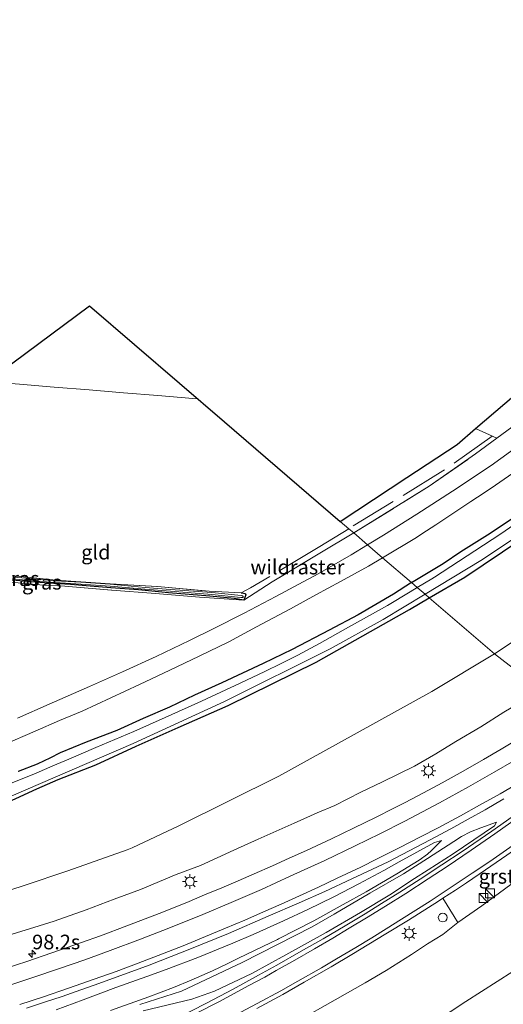
# Model space of a CAD drawing. Units: metres. Extents: x 142158 to 150003, y 468748 to 475002.
# Drawn here: x 144956 to 145039, y 471865 to 472034 of the extents above; entities that cross this region are included whole.
import ezdxf
from ezdxf.enums import TextEntityAlignment as Align

# ---------------------------------------------------------------- set-up
doc = ezdxf.new("R2010")
doc.units = ezdxf.units.M
doc.linetypes.add('IE-TERREINAFSCHEIDING', pattern=[10, 8, -2])
doc.layers.get('0').update_dxf_attribs({"lineweight": 25})
for name, color, linetype, lineweight in [('B-ME-AM-KILOMETR-S-B1', 7, 'Continuous', 18), ('B-ME-GR-BOMENSTRUIKEN-GV-B6', 93, 'Continuous', 18), ('B-ME-GR-BOOM-GV-B6', 93, 'Continuous', 18), ('B-ME-GW-KRUINLIJN-L-B1', 93, 'Continuous', 18), ('B-ME-GW-TEENLIJN-L-B1', 93, 'Continuous', 18), ('B-ME-IE-GRASLAND-GV-B6', 93, 'Continuous', 18), ('B-ME-IE-GRONDWERKLIJN-GROND_INGERICHT-GV-B6', 253, 'Continuous', 18), ('B-ME-IE-HULPGEOMETRIE-L-B1', 53, 'Continuous', 18), ('B-ME-IE-INRICHTINGSELEMENT-S-B1', 253, 'Continuous', 18), ('B-ME-IE-MEUBILAIR_WEGMEUBILAIR-LICHTMAST-S-B1', 8, 'Continuous', 18), ('B-ME-IE-TERREINAFSCHEIDING-RASTERHEKWERK-L-B1', 8, 'IE-TERREINAFSCHEIDING', 18), ('B-ME-OG-WATER-GV-B6', 153, 'Continuous', 18), ('B-ME-VH-VERH_SOORT-BITUMEN-GV-B6', 8, 'IE-TERREINAFSCHEIDING-NATUURLIJK-HOUTWAL', 18), ('B-ME-VH-VERH_SOORT-GV-B6', 8, 'Continuous', 18), ('B-ME-VW-MARKERING-STREEP-015-L-B1', 7, 'Continuous', 18), ('B-ME-VW-MEUBILAIR_WEGMEUBILAIR-SLAGBOOM-S-B1', 8, 'Continuous', 18)]:
    doc.layers.add(name, color=color, linetype=linetype, lineweight=lineweight)
doc.layers.add('B-ME-GW-INSTEEKWATERGANG-L-B1', color=10, linetype='Continuous')
doc.layers.add('B-ME-KG-KADASTRAAL-OPNAMEDTMGRENS-L-B1', color=10, linetype='Continuous')
doc.styles.add('NLCS-ISO', font='NLCS-ISO.TTF')
doc.linetypes.add('IE-TERREINAFSCHEIDING-NATUURLIJK-HOUTWAL', pattern='A,7,-1.5,[67,NLCS.SHX,S=0.75,R=45,X=0,Y=0],-1.5,7,-1.5,[70,NLCS.SHX,S=0.75,R=0,X=0,Y=0],-1.5', length=20)

# ---------------------------------------------------------------- blocks, each defined once
blk = doc.blocks.new('hecto')
for p, q in [((0, 0.625), (-0.625, 0)), ((0, -0.625), (0, 0.625)), ((-0.625, 0), (0.625, 0)), ((0.625, 0), (0, -0.625))]:
    blk.add_line(p, q)
blk = doc.blocks.new('kast')
blk.add_line((-0.75, -0.75), (0.75, 0.75))
blk.add_lwpolyline([(-0.75, 0.75), (0.75, 0.75), (0.75, -0.75), (-0.75, -0.75)], close=True)
blk = doc.blocks.new('lantaarnpaal')
for p, q in [((-0.75, 0), (-1.25, 0)), ((-0.88, 0.88), (-0.53, 0.53)), ((0, 0.75), (0, 1.25)), ((0.53, 0.53), (0.88, 0.88)), ((0.75, 0), (1.25, 0)), ((-0.53, -0.53), (-0.88, -0.88)), ((0, -0.75), (0, -1.25)), ((0.53, -0.53), (0.88, -0.88))]:
    blk.add_line(p, q)
blk.add_circle((0, 0), 0.75)
blk = doc.blocks.new('dtb')
blk.add_circle((0, 0), 0.75)

msp = doc.modelspace()

# ---------------------------------------------------------------- linework, layer by layer
at = {"layer": 'B-ME-GR-BOMENSTRUIKEN-GV-B6'}
for points in [[(145026.0142, 471934.9358, 1.8564), (145032.0726, 471938.4528, 1.881), (145041.6695, 471944.9365, 1.9906)], [(144947.3185, 471896.9147, 1.8924), (144958.8571, 471902.2234, 1.8048), (144962.529, 471903.8279, 1.7842), (144968.9991, 471906.3704, 1.7842), (144975.8795, 471909.5491, 1.8076), (144983.0557, 471912.7567, 1.8626), (144991.6253, 471916.535, 1.8476), (144999.1087, 471920.2274, 1.9126), (145006.6551, 471923.9208, 1.9026), (145022.6192, 471932.9651, 1.8426), (145026.0142, 471934.9358, 1.8564), (145037.1418, 471925.3454, 3.0248), (145026.4351, 471918.9011, 2.8132), (145010.4716, 471910.081, 2.7232), (145000.2622, 471904.3988, 2.7382), (144983.1743, 471895.93, 2.7932), (144975.1678, 471892.1418, 2.7932), (144974.3359, 471891.8232, 2.8266), (144964.2054, 471888.2145, 2.7366), (144956.7144, 471885.6742, 2.6716), (144948.0265, 471882.8748, 2.6516)], [(145049.8595, 471933.7792, 3.2032), (145037.1418, 471925.3454, 3.0248), (145026.0142, 471934.9358, 1.8564)], [(145044.9278, 471919.3825, 5.7451), (145037.1418, 471925.3454, 3.0248), (145049.8595, 471933.7792, 3.2032)], [(144948.0265, 471882.8748, 2.6516), (144956.7144, 471885.6742, 2.6716), (144964.2054, 471888.2145, 2.7366), (144974.3359, 471891.8232, 2.8266), (144975.1678, 471892.1418, 2.7932), (144983.1743, 471895.93, 2.7932), (145000.2622, 471904.3988, 2.7382), (145010.4716, 471910.081, 2.7232), (145026.4351, 471918.9011, 2.8132), (145037.1418, 471925.3454, 3.0248), (145044.9278, 471919.3825, 5.7451)], [(145038.7839, 471915.3726, 5.6389), (145034.8085, 471912.8491, 5.6561), (145030.5368, 471910.3352, 5.6161), (145027.1339, 471908.2237, 5.6046), (145023.4856, 471906.0935, 5.6046), (145017.9788, 471903.4543, 5.5131), (145014.2813, 471901.6916, 5.4731), (145009.8437, 471899.4133, 5.4044), (145006.8289, 471898.1198, 5.3358), (145002.8699, 471896.3697, 5.3072), (144996.7137, 471893.6168, 5.2344), (144992.5796, 471891.7642, 5.2271), (144986.8909, 471889.1175, 5.2037), (144982.7255, 471887.5959, 5.1179), (144976.6249, 471885.0096, 5.1517), (144972.0921, 471883.368, 5.1111), (144967.2942, 471881.541, 5.0773), (144961.8298, 471879.579, 5.0435), (144957.6181, 471878.2784, 4.9962), (144952.566, 471876.7267, 4.9827)]]:
    msp.add_polyline3d(points, dxfattribs=at)
at = {"layer": 'B-ME-GR-BOOM-GV-B6'}
for points in [[(145013.0761, 471946.051, 2.1044), (145026.0159, 471954.0646, 2.1421), (145033.9342, 471959.5715, 2.1257), (145037.5556, 471962.2641, 2.193), (145040.9816, 471964.8115, 2.2567)], [(145042.1973, 471961.6386, 2.3481), (145036.5754, 471957.585, 2.3481), (145029.9943, 471953.2101, 2.3381), (145023.8557, 471949.2591, 2.3031), (145018.149, 471945.6569, 2.3481), (145015.4579, 471944.0027, 2.3481), (145013.0761, 471946.051, 2.1044)], [(144953.7799, 471937.6783, 2.0597), (144960.0155, 471937.1204, 2.0056), (144963.6614, 471936.9302, 2.0124), (144971.7259, 471936.2384, 2.08), (144979.1946, 471935.6729, 2.0191), (144986.7092, 471935.0653, 2.0602), (144994.307, 471934.5493, 2.2578), (144999.1561, 471937.6828, 2.1216), (145007.2674, 471942.568, 2.0935), (145013.0761, 471946.051, 2.1044), (145015.4579, 471944.0027, 2.3481), (145012.6214, 471942.3165, 2.3481), (145007.0195, 471939.0758, 2.3381), (145003.6979, 471937.3012, 2.3781), (144999.7638, 471935.1513, 2.3731), (144994.3707, 471932.2998, 2.3981), (144989.045, 471929.6343, 2.3923), (144984.9705, 471927.6588, 2.3523), (144979.305, 471924.9118, 2.3581), (144973.5307, 471922.2883, 2.3017), (144967.8786, 471919.7334, 2.3469), (144961.0155, 471916.7172, 2.3383), (144955.5658, 471914.3232, 2.3133)]]:
    msp.add_polyline3d(points, dxfattribs=at)
at = {"layer": 'B-ME-GW-INSTEEKWATERGANG-L-B1'}
for points in [[(145026.0142, 471934.9358, 1.8564), (145032.0726, 471938.4528, 1.881), (145041.6695, 471944.9365, 1.9906), (145056.44, 471955.4133, 2.334), (145061.452, 471959.3405, 2.3168), (145067.7028, 471964.851, 2.1918), (145074.729, 471971.3525, 2.2918), (145080.9798, 471977.3144, 2.2056), (145089.2617, 471986.2164, 2.2106), (145098.2809, 471996.3375, 2.2556), (145098.7705, 471996.9275, 2.2106), (145101.6548, 472000.643, 2.2706), (145103.0075, 472002.589, 2.2756), (145106.8034, 472008.2071, 2.2422), (145109.8582, 472012.567, 2.1922), (145112.5003, 472016.3931, 2.2522), (145114.2438, 472019.2358, 2.2972), (145117.8822, 472025.3674, 2.2822), (145118.3422, 472026.2263, 2.2758)], [(145022.9866, 471937.5513, 2.0261), (145028.3638, 471940.7958, 2.0718), (145031.4204, 471942.8548, 2.0022), (145035.9671, 471945.7151, 2.011), (145040.3412, 471948.6307, 2.0854)], [(144993.8178, 471935.8032, 1.7172), (144994.2221, 471935.7558, 1.7172), (144994.4667, 471935.6823, 1.7172), (144994.5392, 471935.6032, 1.7172), (144994.6149, 471935.4446, 1.7172), (144994.307, 471934.5493, 2.2578), (144992.6368, 471934.8029, 1.8483), (144988.4689, 471935.2498, 1.8101), (144981.3883, 471935.8022, 1.7609), (144976.2476, 471936.2885, 1.7336), (144971.5541, 471936.6773, 1.7282), (144968.0263, 471936.953, 1.7118), (144964.6473, 471937.2159, 1.7009), (144961.7601, 471937.4044, 1.6627), (144958.6162, 471937.6322, 1.6736), (144954.6333, 471937.9682, 1.6736)], [(145022.9866, 471937.5513, 2.0261), (145019.891, 471935.5662, 2.0196), (145013.8555, 471932.0466, 2.0196), (145008.9078, 471929.3834, 2.042), (145002.5428, 471926.0792, 2.0172), (144997.5687, 471923.6839, 2.0854), (144990.511, 471920.4099, 2.1164), (144985.8552, 471918.2535, 2.042), (144981.5593, 471916.233, 1.9676), (144977.0667, 471914.287, 2.0308), (144972.5685, 471912.2314, 1.9006), (144967.3391, 471910.2455, 2.0056), (144962.8845, 471908.3896, 2.0526), (144961.102, 471907.4854, 1.8844), (144960.1379, 471907.0396, 1.8994), (144958.9321, 471906.4666, 2.0094), (144955.706, 471905.2244, 2.0312)], [(144947.3185, 471896.9147, 1.8924), (144958.8571, 471902.2234, 1.8048), (144962.529, 471903.8279, 1.7842), (144968.9991, 471906.3704, 1.7842), (144975.8795, 471909.5491, 1.8076), (144983.0557, 471912.7567, 1.8626), (144991.6253, 471916.535, 1.8476), (144999.1087, 471920.2274, 1.9126), (145006.6551, 471923.9208, 1.9026), (145022.6192, 471932.9651, 1.8426), (145026.0142, 471934.9358, 1.8564)]]:
    msp.add_polyline3d(points, dxfattribs=at)
at = {"layer": 'B-ME-GW-KRUINLIJN-L-B1'}
for points in [[(144952.566, 471876.7267, 4.9827), (144957.6181, 471878.2784, 4.9962), (144961.8298, 471879.579, 5.0435), (144967.2942, 471881.541, 5.0773), (144972.0921, 471883.368, 5.1111), (144976.6249, 471885.0096, 5.1517), (144982.7255, 471887.5959, 5.1179), (144986.8909, 471889.1175, 5.2037), (144992.5796, 471891.7642, 5.2271), (144996.7137, 471893.6168, 5.2344), (145002.8699, 471896.3697, 5.3072), (145006.8289, 471898.1198, 5.3358), (145009.8437, 471899.4133, 5.4044), (145014.2813, 471901.6916, 5.4731), (145017.9788, 471903.4543, 5.5131), (145023.4856, 471906.0935, 5.6046), (145027.1339, 471908.2237, 5.6046), (145030.5368, 471910.3352, 5.6161), (145034.8085, 471912.8491, 5.6561), (145038.7839, 471915.3726, 5.6389), (145041.2589, 471916.8528, 5.7247), (145044.9278, 471919.3825, 5.7451)], [(145065.3626, 471903.8129, 6.5737), (145063.4601, 471902.3287, 6.5642), (145060.8708, 471900.5411, 6.5964), (145057.4734, 471898.0627, 6.579), (145054.8535, 471896.1214, 6.6372), (145052.9621, 471894.6713, 6.644), (145047.7795, 471891.2759, 6.7385), (145041.0591, 471886.6735, 6.7391), (145034.9876, 471882.2092, 6.6176), (145030.8954, 471879.3716, 6.4608), (145028.3236, 471877.3218, 6.508), (145025.7288, 471875.7044, 6.413), (145022.9477, 471873.8951, 6.2984), (145018.6066, 471871.1183, 6.2202), (145015.0128, 471869.0181, 6.1788), (145009.9034, 471866.1248, 6.161), (145003.4763, 471862.4729, 6.0306)], [(144977.0841, 471864.2156, 5.5134), (144985.3934, 471866.243, 5.8668), (144989.2572, 471867.6229, 5.8757), (144995.6298, 471870.6237, 6.0207), (145001.4719, 471873.8215, 6.1126), (145008.3911, 471877.64, 6.2402), (145014.2353, 471881.0807, 6.3432), (145019.2337, 471884.0978, 6.3782), (145023.469, 471886.8703, 6.3932), (145025.8026, 471888.3658, 6.4732), (145030.0757, 471891.1126, 6.4732), (145037.137, 471895.9027, 6.5203), (145037.5031, 471896.5118, 6.4903)], [(144962.2048, 471864.4266, 5.6577), (144966.807, 471866.1168, 5.6921), (144972.4144, 471868.2159, 5.7493), (144977.6781, 471870.0977, 5.8007), (144980.995, 471871.2894, 5.9209), (144986.4453, 471873.3622, 5.938), (144992.398, 471875.7989, 5.9666), (144995.8581, 471877.3058, 6.0279), (145001.0649, 471879.6528, 6.0723), (145005.2537, 471881.5907, 6.0872), (145009.7082, 471883.7396, 6.097), (145013.9624, 471885.9479, 6.0921), (145018.2608, 471888.2582, 6.1034), (145020.8472, 471889.7256, 6.1184), (145026.9031, 471893.0774, 6.1972), (145028.0749, 471893.3948, 6.2258)]]:
    msp.add_polyline3d(points, dxfattribs=at)
at = {"layer": 'B-ME-GW-TEENLIJN-L-B1'}
for points in [[(145037.1418, 471925.3454, 3.0248), (145049.8595, 471933.7792, 3.2032), (145059.6354, 471940.6089, 3.2182), (145063.3066, 471943.1835, 3.3148), (145067.8457, 471946.5716, 3.4608), (145078.0958, 471954.7556, 3.4008), (145083.4327, 471959.2405, 3.3808), (145090.2952, 471966.4582, 3.3704), (145093.2188, 471969.6625, 3.3554), (145098.0455, 471975.239, 3.2554), (145103.6533, 471981.808, 3.3354), (145106.5981, 471985.1169, 3.3654), (145111.9906, 471991.3487, 3.3), (145115.2462, 471995.159, 3.345), (145116.4558, 471996.7694, 3.3742), (145119.0763, 472001.272, 3.282), (145126.8026, 472012.6777, 3.2339), (145132.4866, 472020.7531, 3.233)], [(145037.1418, 471925.3454, 3.0248), (145026.4351, 471918.9011, 2.8132), (145010.4716, 471910.081, 2.7232), (145000.2622, 471904.3988, 2.7382), (144983.1743, 471895.93, 2.7932), (144975.1678, 471892.1418, 2.7932), (144974.3359, 471891.8232, 2.8266), (144964.2054, 471888.2145, 2.7366), (144956.7144, 471885.6742, 2.6716), (144948.0265, 471882.8748, 2.6516), (144939.2108, 471880.3022, 2.5366), (144931.422, 471877.8226, 2.6166), (144927.0029, 471876.8566, 2.4866), (144917.1914, 471874.4809, 2.3216), (144902.0769, 471870.7471, 2.4216), (144896.901, 471869.6113, 2.4066), (144894.2284, 471869.0831, 2.4616), (144884.923, 471867.2671, 2.5732), (144879.8196, 471866.2913, 2.6132), (144873.5318, 471865.2316, 2.6482)], [(145037.5031, 471896.5118, 6.4903), (145034.8338, 471895.5774, 6.3856), (145033.0768, 471894.8518, 6.2906), (145031.5079, 471894.0642, 6.2706), (145030.2083, 471893.2463, 6.2256), (145025.7223, 471890.2939, 6.1756), (145021.5734, 471887.6751, 6.1006), (145015.8228, 471884.3665, 5.9156), (145009.7105, 471880.7939, 5.8506), (145005.9707, 471878.589, 5.7456), (145000.0674, 471875.5596, 5.5956), (144993.9886, 471872.5203, 5.5608), (144983.6314, 471867.5824, 5.5557), (144976.4921, 471865.3178, 5.3389)], [(145026.8845, 471862.2911, 2.2648), (145032.2774, 471865.8118, 2.3548), (145040.2934, 471870.9616, 2.4598), (145046.5686, 471875.5463, 2.5848), (145051.6733, 471879.1296, 2.7098), (145065.157, 471889.5196, 2.8798), (145072.9564, 471896.4023, 3.1936)], [(144971.5016, 471864.2715, 5.2534), (144978.0192, 471866.6455, 5.2984), (144982.2846, 471868.2516, 5.4234), (144985.3014, 471869.4658, 5.4834), (144988.9001, 471871.0856, 5.5084), (144991.5235, 471872.3063, 5.5234), (144993.3613, 471873.2452, 5.5128), (144998.8511, 471875.8739, 5.6412), (145000.0446, 471876.4666, 5.7062), (145000.2362, 471876.5676, 5.6934), (145006.2381, 471879.6487, 5.8234), (145011.2709, 471882.4345, 5.8984), (145015.1889, 471884.6038, 5.8434), (145020.4379, 471887.673, 6.0434), (145024.2922, 471890.0397, 6.1284), (145025.6994, 471891.0697, 6.1134), (145026.4006, 471891.6802, 6.1134), (145026.811, 471892.0811, 6.1134), (145028.0749, 471893.3948, 6.2258)]]:
    msp.add_polyline3d(points, dxfattribs=at)
at = {"layer": 'B-ME-IE-GRASLAND-GV-B6'}
for points in [[(145022.9866, 471937.5513, 2.0261), (145018.0243, 471941.7955, 2.2545), (145023.8072, 471945.258, 2.2545), (145024.7193, 471945.8762, 2.2579), (145027.1256, 471947.4461, 2.2879), (145033.1239, 471951.461, 2.2679), (145035.4045, 471952.9291, 2.2779), (145037.3215, 471954.2204, 2.2679), (145041.0583, 471956.7812, 2.2729)], [(145044.3716, 471950.1389, 1.0802), (145038.2446, 471945.8924, 1.0802), (145033.7781, 471943.0039, 1.0802), (145026.8736, 471938.4782, 1.0802), (145026.4338, 471938.1917, 1.0802), (145023.9444, 471936.7073, 1.0802), (145022.9866, 471937.5513, 2.0261)], [(145040.3412, 471948.6307, 2.0854), (145035.9671, 471945.7151, 2.011), (145031.4204, 471942.8548, 2.0022), (145028.3638, 471940.7958, 2.0718), (145022.9866, 471937.5513, 2.0261)], [(145022.9866, 471937.5513, 2.0261), (145028.3638, 471940.7958, 2.0718), (145031.4204, 471942.8548, 2.0022), (145035.9671, 471945.7151, 2.011), (145040.3412, 471948.6307, 2.0854)], [(145025.2791, 471935.557, 1.0802), (145034.8195, 471941.3223, 1.0802), (145041.7811, 471945.9837, 1.0802)], [(145041.6695, 471944.9365, 1.9906), (145032.0726, 471938.4528, 1.881), (145026.0142, 471934.9358, 1.8564), (145025.2791, 471935.557, 1.0802)], [(144953.0386, 471909.7273, 2.2507), (144958.5725, 471912.1264, 2.266), (144962.7495, 471913.9415, 2.2533), (144966.6099, 471915.5147, 2.2645), (144971.5131, 471917.7948, 2.2845), (144976.4532, 471920.1158, 2.2595), (144981.6295, 471922.5822, 2.2845), (144986.64, 471924.9428, 2.2583), (144991.7025, 471927.4327, 2.2645), (144996.4508, 471929.9863, 2.2495), (145002.2764, 471933.0618, 2.2695), (145006.6109, 471935.4316, 2.2783), (145010.8314, 471937.7396, 2.2695), (145015.6005, 471940.3442, 2.2545), (145018.0243, 471941.7955, 2.2545), (145022.9866, 471937.5513, 2.0261), (145019.891, 471935.5662, 2.0196), (145013.8555, 471932.0466, 2.0196), (145008.9078, 471929.3834, 2.042), (145002.5428, 471926.0792, 2.0172), (144997.5687, 471923.6839, 2.0854), (144990.511, 471920.4099, 2.1164), (144985.8552, 471918.2535, 2.042), (144981.5593, 471916.233, 1.9676), (144977.0667, 471914.287, 2.0308), (144972.5685, 471912.2314, 1.9006), (144967.3391, 471910.2455, 2.0056), (144962.8845, 471908.3896, 2.0526), (144961.102, 471907.4854, 1.8844), (144960.1379, 471907.0396, 1.8994), (144958.9321, 471906.4666, 2.0094), (144955.706, 471905.2244, 2.0312)], [(144952.9374, 471938.3413, 1.5101), (144957.6518, 471937.917, 1.5101), (144962.0178, 471937.559, 1.5101), (144966.4014, 471937.2889, 1.5101), (144971.396, 471936.958, 1.5101), (144977.3572, 471936.428, 1.5101), (144981.7232, 471936.07, 1.5101), (144988.7951, 471935.5188, 1.5101), (144993.779, 471935.0213, 1.5101), (144994.1155, 471934.9852, 1.5101), (144994.1864, 471935.0604, 1.5101), (144994.1833, 471935.153, 1.5101), (144994.1339, 471935.2441, 1.5101), (144994.068, 471935.2826, 1.5101), (144993.8097, 471935.3286, 1.5101), (144988.8224, 471935.8264, 1.5101), (144981.7478, 471936.3779, 1.5101), (144977.3835, 471936.7357, 1.5101), (144971.4199, 471937.2659, 1.5101), (144966.4211, 471937.5971, 1.5101), (144962.0399, 471937.867, 1.5101), (144957.6782, 471938.2247, 1.5101), (144952.9629, 471938.6491, 1.5101)], [(144953.6021, 471938.8231, 1.6647), (144957.8141, 471938.4351, 1.6647), (144962.2059, 471937.9926, 1.6257), (144967.2817, 471937.6209, 1.6387), (144971.3982, 471937.3372, 1.6842), (144979.5157, 471936.8647, 1.667), (144988.3826, 471936.0637, 1.6493), (144993.8178, 471935.8032, 1.7172), (144994.2221, 471935.7558, 1.7172), (144994.4667, 471935.6823, 1.7172), (144994.5392, 471935.6032, 1.7172), (144994.6149, 471935.4446, 1.7172), (144994.307, 471934.5493, 2.2578), (144992.6368, 471934.8029, 1.8483), (144988.4689, 471935.2498, 1.8101), (144981.3883, 471935.8022, 1.7609), (144976.2476, 471936.2885, 1.7336), (144971.5541, 471936.6773, 1.7282), (144968.0263, 471936.953, 1.7118), (144964.6473, 471937.2159, 1.7009), (144961.7601, 471937.4044, 1.6627), (144958.6162, 471937.6322, 1.6736), (144954.6333, 471937.9682, 1.6736)], [(144955.706, 471905.2244, 2.0312), (144958.9321, 471906.4666, 2.0094), (144960.1379, 471907.0396, 1.8994), (144961.102, 471907.4854, 1.8844), (144962.8845, 471908.3896, 2.0526), (144967.3391, 471910.2455, 2.0056), (144972.5685, 471912.2314, 1.9006), (144977.0667, 471914.287, 2.0308), (144981.5593, 471916.233, 1.9676), (144985.8552, 471918.2535, 2.042), (144990.511, 471920.4099, 2.1164), (144997.5687, 471923.6839, 2.0854), (145002.5428, 471926.0792, 2.0172), (145008.9078, 471929.3834, 2.042), (145013.8555, 471932.0466, 2.0196), (145019.891, 471935.5662, 2.0196), (145022.9866, 471937.5513, 2.0261), (145023.9444, 471936.7073, 1.0802), (145022.713, 471935.973, 1.0802), (145018.8562, 471933.6361, 1.0802), (145012.2034, 471929.9092, 1.0802), (145007.2168, 471927.1195, 1.0802), (145003.5417, 471925.1231, 1.0802), (145000.6739, 471923.7029, 1.0802), (144997.8921, 471922.3438, 1.0802), (144993.675, 471920.3266, 1.0802), (144987.0629, 471917.2336, 1.0802), (144980.8487, 471914.4271, 1.0802), (144975.4484, 471912.0502, 1.0802), (144968.9864, 471909.2972, 1.0802), (144964.3742, 471907.3158, 1.0802), (144961.5993, 471906.1547, 1.0802), (144958.7413, 471904.9379, 1.0802), (144952.9559, 471902.5717, 1.0802)], [(144954.6333, 471937.9682, 1.6736), (144958.6162, 471937.6322, 1.6736), (144961.7601, 471937.4044, 1.6627), (144964.6473, 471937.2159, 1.7009), (144968.0263, 471936.953, 1.7118), (144971.5541, 471936.6773, 1.7282), (144976.2476, 471936.2885, 1.7336), (144981.3883, 471935.8022, 1.7609), (144988.4689, 471935.2498, 1.8101), (144992.6368, 471934.8029, 1.8483), (144994.307, 471934.5493, 2.2578), (144986.7092, 471935.0653, 2.0602), (144979.1946, 471935.6729, 2.0191), (144971.7259, 471936.2384, 2.08), (144963.6614, 471936.9302, 2.0124), (144960.0155, 471937.1204, 2.0056), (144953.7799, 471937.6783, 2.0597)], [(144947.2977, 471897.9269, 1.0802), (144961.9958, 471904.2453, 1.0802), (144975.3387, 471910.0072, 1.0802), (144990.9752, 471917.1671, 1.0802), (145009.0757, 471926.234, 1.0802), (145018.1039, 471931.2209, 1.0802), (145025.2791, 471935.557, 1.0802)], [(145025.2791, 471935.557, 1.0802), (145026.0142, 471934.9358, 1.8564), (145022.6192, 471932.9651, 1.8426), (145006.6551, 471923.9208, 1.9026), (144999.1087, 471920.2274, 1.9126), (144991.6253, 471916.535, 1.8476), (144983.0557, 471912.7567, 1.8626), (144975.8795, 471909.5491, 1.8076), (144968.9991, 471906.3704, 1.7842), (144962.529, 471903.8279, 1.7842), (144958.8571, 471902.2234, 1.8048), (144947.3185, 471896.9147, 1.8924)], [(144952.566, 471876.7267, 4.9827), (144957.6181, 471878.2784, 4.9962), (144961.8298, 471879.579, 5.0435), (144967.2942, 471881.541, 5.0773), (144972.0921, 471883.368, 5.1111), (144976.6249, 471885.0096, 5.1517), (144982.7255, 471887.5959, 5.1179), (144986.8909, 471889.1175, 5.2037), (144992.5796, 471891.7642, 5.2271), (144996.7137, 471893.6168, 5.2344), (145002.8699, 471896.3697, 5.3072), (145006.8289, 471898.1198, 5.3358), (145009.8437, 471899.4133, 5.4044), (145014.2813, 471901.6916, 5.4731), (145017.9788, 471903.4543, 5.5131), (145023.4856, 471906.0935, 5.6046), (145027.1339, 471908.2237, 5.6046), (145030.5368, 471910.3352, 5.6161), (145034.8085, 471912.8491, 5.6561), (145038.7839, 471915.3726, 5.6389)], [(145042.2857, 471911.4027, 5.9776), (145038.2939, 471909.0272, 5.9976), (145035.2802, 471907.2817, 5.9426), (145031.7834, 471905.2923, 5.9076), (145028.2378, 471903.2902, 5.9326), (145025.0138, 471901.565, 5.8826), (145021.9083, 471899.9235, 5.8576), (145019.8078, 471898.8441, 5.8276), (145016.9433, 471897.3738, 5.8076), (145013.0695, 471895.4935, 5.8026), (145009.2742, 471893.671, 5.7426), (145005.0313, 471891.7076, 5.7276), (145002.0327, 471890.3467, 5.6976), (144999.1925, 471889.0681, 5.6626), (144996.0781, 471887.6786, 5.6426), (144993.315, 471886.4783, 5.6276), (144990.5348, 471885.3119, 5.5826), (144987.5797, 471884.0694, 5.5826), (144984.5105, 471882.7963, 5.5676), (144979.7855, 471880.8772, 5.5001), (144974.2511, 471878.7783, 5.4751), (144969.777, 471877.0825, 5.4401), (144966.5182, 471875.9148, 5.4047), (144961.4628, 471874.1522, 5.3627), (144957.1454, 471872.6833, 5.3417), (144953.6481, 471871.5288, 5.2921)], [(145030.8954, 471879.3716, 6.4608), (145034.9876, 471882.2092, 6.6176), (145041.0591, 471886.6735, 6.7391), (145047.7795, 471891.2759, 6.7385), (145052.9621, 471894.6713, 6.644), (145054.8535, 471896.1214, 6.6372), (145057.4734, 471898.0627, 6.579), (145060.8708, 471900.5411, 6.5964), (145063.4601, 471902.3287, 6.5642), (145065.3626, 471903.8129, 6.5737), (145072.9564, 471896.4023, 3.1936), (145065.157, 471889.5196, 2.8798), (145051.6733, 471879.1296, 2.7098), (145046.5686, 471875.5463, 2.5848), (145040.2934, 471870.9616, 2.4598), (145032.2774, 471865.8118, 2.3548), (145026.8845, 471862.2911, 2.2648)], [(144957.0902, 471864.6736, 5.7221), (144960.2176, 471865.6978, 5.7347), (144963.1862, 471866.6709, 5.7641), (144966.4159, 471867.8075, 5.7893), (144968.7098, 471868.608, 5.8113), (144973.2666, 471870.2913, 5.8629), (144978.1182, 471872.0641, 5.8737), (144981.8727, 471873.5541, 5.9163), (144985.0285, 471874.7757, 5.9363), (144991.6505, 471877.4948, 5.9807), (144998.4559, 471880.4311, 6.0407), (145003.7606, 471882.738, 6.0707), (145008.1166, 471884.6695, 6.0557), (145012.7578, 471886.848, 6.109), (145018.9733, 471889.7126, 6.1658), (145026.1536, 471893.5072, 6.2357), (145029.6992, 471895.3814, 6.2957), (145032.6531, 471897.0332, 6.3107), (145035.5589, 471898.6444, 6.3157), (145037.4177, 471899.7047, 6.3407), (145038.7851, 471900.5456, 6.3807)], [(145043.0941, 471899.4959, 6.5607), (145036.7086, 471894.9884, 6.6103), (145031.6156, 471891.5299, 6.5915), (145028.1701, 471889.2325, 6.5365), (145024.4671, 471886.7665, 6.4965), (145020.9603, 471884.5478, 6.4415), (145017.8538, 471882.6284, 6.4315), (145015.0172, 471880.864, 6.3865), (145011.632, 471878.7993, 6.3415), (145007.8796, 471876.5616, 6.2715), (145004.1187, 471874.4225, 6.2565), (144999.9475, 471872.0567, 6.1615), (144996.8065, 471870.339, 6.1117), (144992.4414, 471867.9384, 6.0798), (144987.9169, 471865.5587, 5.9982), (144982.6695, 471862.8715, 5.9172)], [(144977.0841, 471864.2156, 5.5134), (144985.3934, 471866.243, 5.8668), (144989.2572, 471867.6229, 5.8757), (144995.6298, 471870.6237, 6.0207), (145001.4719, 471873.8215, 6.1126), (145008.3911, 471877.64, 6.2402), (145014.2353, 471881.0807, 6.3432), (145019.2337, 471884.0978, 6.3782), (145023.469, 471886.8703, 6.3932), (145025.8026, 471888.3658, 6.4732), (145030.0757, 471891.1126, 6.4732), (145037.137, 471895.9027, 6.5203), (145037.5031, 471896.5118, 6.4903), (145034.8338, 471895.5774, 6.3856), (145033.0768, 471894.8518, 6.2906), (145031.5079, 471894.0642, 6.2706), (145030.2083, 471893.2463, 6.2256), (145025.7223, 471890.2939, 6.1756), (145021.5734, 471887.6751, 6.1006), (145015.8228, 471884.3665, 5.9156), (145009.7105, 471880.7939, 5.8506), (145005.9707, 471878.589, 5.7456), (145000.0674, 471875.5596, 5.5956), (144993.9886, 471872.5203, 5.5608), (144983.6314, 471867.5824, 5.5557), (144976.4921, 471865.3178, 5.3389)], [(144976.4921, 471865.3178, 5.3389), (144983.6314, 471867.5824, 5.5557), (144993.9886, 471872.5203, 5.5608), (145000.0674, 471875.5596, 5.5956), (145005.9707, 471878.589, 5.7456), (145009.7105, 471880.7939, 5.8506), (145015.8228, 471884.3665, 5.9156), (145021.5734, 471887.6751, 6.1006), (145025.7223, 471890.2939, 6.1756), (145030.2083, 471893.2463, 6.2256), (145031.5079, 471894.0642, 6.2706), (145033.0768, 471894.8518, 6.2906), (145034.8338, 471895.5774, 6.3856), (145037.5031, 471896.5118, 6.4903), (145037.137, 471895.9027, 6.5203), (145030.0757, 471891.1126, 6.4732), (145025.8026, 471888.3658, 6.4732), (145023.469, 471886.8703, 6.3932), (145019.2337, 471884.0978, 6.3782), (145014.2353, 471881.0807, 6.3432), (145008.3911, 471877.64, 6.2402), (145001.4719, 471873.8215, 6.1126), (144995.6298, 471870.6237, 6.0207), (144989.2572, 471867.6229, 5.8757), (144985.3934, 471866.243, 5.8668), (144977.0841, 471864.2156, 5.5134)], [(145026.8845, 471862.2911, 2.2648), (145032.2774, 471865.8118, 2.3548), (145040.2934, 471870.9616, 2.4598), (145046.5686, 471875.5463, 2.5848), (145051.6733, 471879.1296, 2.7098), (145065.157, 471889.5196, 2.8798), (145072.9564, 471896.4023, 3.1936), (145074.8157, 471894.588, 3.2566), (145073.9361, 471893.3038, 3.1806), (145068.2698, 471885.653, 3.0356), (145062.416, 471877.6085, 2.8506), (145060.1034, 471874.2219, 2.7656), (145055.053, 471867.0058, 2.7356), (145052.1398, 471863.0228, 2.7006)], [(144971.5016, 471864.2715, 5.2534), (144978.0192, 471866.6455, 5.2984), (144982.2846, 471868.2516, 5.4234), (144985.3014, 471869.4658, 5.4834), (144988.9001, 471871.0856, 5.5084), (144991.5235, 471872.3063, 5.5234), (144993.3613, 471873.2452, 5.5128), (144998.8511, 471875.8739, 5.6412), (145000.0446, 471876.4666, 5.7062), (145000.2362, 471876.5676, 5.6934), (145006.2381, 471879.6487, 5.8234), (145011.2709, 471882.4345, 5.8984), (145015.1889, 471884.6038, 5.8434), (145020.4379, 471887.673, 6.0434), (145024.2922, 471890.0397, 6.1284), (145025.6994, 471891.0697, 6.1134), (145026.4006, 471891.6802, 6.1134), (145026.811, 471892.0811, 6.1134), (145028.0749, 471893.3948, 6.2258), (145026.9031, 471893.0774, 6.1972), (145020.8472, 471889.7256, 6.1184), (145018.2608, 471888.2582, 6.1034), (145013.9624, 471885.9479, 6.0921), (145009.7082, 471883.7396, 6.097), (145005.2537, 471881.5907, 6.0872), (145001.0649, 471879.6528, 6.0723), (144995.8581, 471877.3058, 6.0279), (144992.398, 471875.7989, 5.9666), (144986.4453, 471873.3622, 5.938), (144980.995, 471871.2894, 5.9209), (144977.6781, 471870.0977, 5.8007), (144972.4144, 471868.2159, 5.7493), (144966.807, 471866.1168, 5.6921), (144962.2048, 471864.4266, 5.6577)], [(144962.2048, 471864.4266, 5.6577), (144966.807, 471866.1168, 5.6921), (144972.4144, 471868.2159, 5.7493), (144977.6781, 471870.0977, 5.8007), (144980.995, 471871.2894, 5.9209), (144986.4453, 471873.3622, 5.938), (144992.398, 471875.7989, 5.9666), (144995.8581, 471877.3058, 6.0279), (145001.0649, 471879.6528, 6.0723), (145005.2537, 471881.5907, 6.0872), (145009.7082, 471883.7396, 6.097), (145013.9624, 471885.9479, 6.0921), (145018.2608, 471888.2582, 6.1034), (145020.8472, 471889.7256, 6.1184), (145026.9031, 471893.0774, 6.1972), (145028.0749, 471893.3948, 6.2258), (145026.811, 471892.0811, 6.1134), (145026.4006, 471891.6802, 6.1134), (145025.6994, 471891.0697, 6.1134), (145024.2922, 471890.0397, 6.1284), (145020.4379, 471887.673, 6.0434), (145015.1889, 471884.6038, 5.8434), (145011.2709, 471882.4345, 5.8984), (145006.2381, 471879.6487, 5.8234), (145000.2362, 471876.5676, 5.6934), (145000.0446, 471876.4666, 5.7062), (144998.8511, 471875.8739, 5.6412), (144993.3613, 471873.2452, 5.5128), (144991.5235, 471872.3063, 5.5234), (144988.9001, 471871.0856, 5.5084), (144985.3014, 471869.4658, 5.4834), (144982.2846, 471868.2516, 5.4234), (144978.0192, 471866.6455, 5.2984), (144971.5016, 471864.2715, 5.2534)], [(144996.5274, 471864.6144, 6.2285), (145000.9626, 471867.003, 6.2985), (145004.6191, 471869.1296, 6.3135), (145009.2084, 471871.7755, 6.3985), (145012.7344, 471873.8804, 6.4385), (145018.567, 471877.4133, 6.5085), (145022.4267, 471879.7315, 6.5585), (145027.5813, 471883.0161, 6.6385), (145028.3508, 471883.5084, 6.6372), (145030.2615, 471880.4078, 6.6159), (145030.8954, 471879.3716, 6.4608), (145028.3236, 471877.3218, 6.508), (145025.7288, 471875.7044, 6.413), (145022.9477, 471873.8951, 6.2984), (145018.6066, 471871.1183, 6.2202), (145015.0128, 471869.0181, 6.1788), (145009.9034, 471866.1248, 6.161), (145003.4763, 471862.4729, 6.0306)], [(145003.4763, 471862.4729, 6.0306), (145009.9034, 471866.1248, 6.161), (145015.0128, 471869.0181, 6.1788), (145018.6066, 471871.1183, 6.2202), (145022.9477, 471873.8951, 6.2984), (145025.7288, 471875.7044, 6.413), (145028.3236, 471877.3218, 6.508), (145030.8954, 471879.3716, 6.4608)]]:
    msp.add_polyline3d(points, dxfattribs=at)
at = {"layer": 'B-ME-IE-GRONDWERKLIJN-GROND_INGERICHT-GV-B6'}
for points in [[(144937.4114, 471962.2879, 2.0112), (144967.872, 471984.947, 1.895), (144990.9845, 471965.0599, 1.965), (145010.786, 471948.02, 1.8738), (145012.2438, 471946.7666, 1.9297), (145013.0761, 471946.051, 2.1044)], [(145013.0761, 471946.051, 2.1044), (145012.2438, 471946.7666, 1.9297), (145010.786, 471948.02, 1.8738), (145022.17, 471955.533, 1.9403), (145030.775, 471961.212, 1.896), (145033.9255, 471963.9074, 2.0896), (145042.4005, 471971.1577, 2.0709)], [(145040.9816, 471964.8115, 2.2567), (145037.5556, 471962.2641, 2.193), (145033.9342, 471959.5715, 2.1257), (145026.0159, 471954.0646, 2.1421), (145013.0761, 471946.051, 2.1044)], [(145013.0761, 471946.051, 2.1044), (145007.2674, 471942.568, 2.0935), (144999.1561, 471937.6828, 2.1216), (144994.307, 471934.5493, 2.2578), (144994.6149, 471935.4446, 1.7172), (144994.5392, 471935.6032, 1.7172), (144994.4667, 471935.6823, 1.7172), (144994.2221, 471935.7558, 1.7172), (144993.8178, 471935.8032, 1.7172), (144988.3826, 471936.0637, 1.6493), (144979.5157, 471936.8647, 1.667), (144971.3982, 471937.3372, 1.6842), (144967.2817, 471937.6209, 1.6387), (144962.2059, 471937.9926, 1.6257), (144957.8141, 471938.4351, 1.6647), (144953.6021, 471938.8231, 1.6647)]]:
    msp.add_polyline3d(points, dxfattribs=at)
at = {"layer": 'B-ME-IE-HULPGEOMETRIE-L-B1'}
msp.add_polyline3d([(145087.38, 471882.3554, 8.9807), (145086.377, 471883.3058, 8.7083), (145078.8508, 471890.6503, 4.8832), (145074.8157, 471894.588, 3.2566), (145072.9564, 471896.4023, 3.1936), (145065.3626, 471903.8129, 6.5737), (145061.6159, 471907.468, 6.7985), (145057.853, 471910.1545, 6.6583), (145055.7854, 471911.6307, 6.4803), (145049.6377, 471916.0198, 6.0978), (145044.9278, 471919.3825, 5.7451), (145037.1418, 471925.3454, 3.0248), (145026.0142, 471934.9358, 1.8564), (145025.2791, 471935.557, 1.0802), (145023.9444, 471936.7073, 1.0802), (145022.9866, 471937.5513, 2.0261), (145018.0243, 471941.7955, 2.2545), (145015.4579, 471944.0027, 2.3481), (145013.0761, 471946.051, 2.1044), (145012.2438, 471946.7666, 1.9297), (145010.786, 471948.02, 1.8738)], dxfattribs=at)
at = {"layer": 'B-ME-IE-TERREINAFSCHEIDING-RASTERHEKWERK-L-B1'}
msp.add_line((145037.5556, 471962.2641, 2.193), (145033.9255, 471963.9074, 2.0896), dxfattribs=at)
for points in [[(145013.0761, 471946.051, 2.1044), (145026.0159, 471954.0646, 2.1421), (145033.9342, 471959.5715, 2.1257), (145037.5556, 471962.2641, 2.193), (145040.9816, 471964.8115, 2.2567), (145045.57, 471967.9297, 2.3059), (145048.773, 471970.5481, 2.3059), (145052.6455, 471974.311, 2.2021), (145056.9751, 471978.6298, 2.0547), (145061.4561, 471983.0635, 2.0602), (145066.3536, 471988.1234, 2.1694), (145068.0442, 471989.8335, 2.1803), (145069.1436, 471991.0709, 2.0345)], [(144950.3837, 471971.9376, 2.0398), (144955.9194, 471971.5272, 2.0447), (144961.8534, 471971.0038, 2.0187), (144967.814, 471970.5446, 1.9875), (144973.7084, 471970.0645, 2.0083), (144979.5614, 471969.5862, 2.0447), (144985.5494, 471969.0783, 2.0291), (144986.4042, 471969.0012, 2.0262)], [(145036.7787, 471962.6158, 2.1709), (145028.3535, 471956.6615, 1.9764), (145012.2438, 471946.7666, 1.9297)], [(145012.2438, 471946.7666, 1.9297), (145007.3071, 471943.7147, 1.8792), (144995.446, 471936.6723, 1.8084), (144993.8178, 471935.8032, 1.7172)], [(145013.0761, 471946.051, 2.1044), (145007.2674, 471942.568, 2.0935), (144999.1561, 471937.6828, 2.1216), (144994.307, 471934.5493, 2.2578)], [(144917.3379, 471941.929, 1.8998), (144922.0364, 471941.5283, 1.8699), (144925.1847, 471941.4064, 1.7771), (144927.9157, 471940.9204, 1.7836), (144931.8035, 471940.5214, 1.7771), (144934.4535, 471940.2309, 1.7316), (144939.8059, 471939.8192, 1.6907), (144943.8462, 471939.5721, 1.6452), (144949.0658, 471939.1697, 1.6647), (144953.6021, 471938.8231, 1.6647), (144957.8141, 471938.4351, 1.6647), (144962.2059, 471937.9926, 1.6257), (144967.2817, 471937.6209, 1.6387), (144971.3982, 471937.3372, 1.6842), (144979.5157, 471936.8647, 1.667), (144988.3826, 471936.0637, 1.6493), (144993.8178, 471935.8032, 1.7172)], [(144925.153, 471940.667, 1.8143), (144925.6125, 471940.3234, 1.8338), (144926.4062, 471939.9257, 1.8923), (144927.2817, 471939.8169, 1.9053), (144929.7374, 471939.6598, 1.9963), (144934.4706, 471938.9535, 2.0353), (144937.3424, 471938.8826, 2.0394), (144942.2482, 471938.5024, 2.1002), (144947.0499, 471938.1229, 2.107), (144953.7799, 471937.6783, 2.0597), (144960.0155, 471937.1204, 2.0056), (144963.6614, 471936.9302, 2.0124), (144971.7259, 471936.2384, 2.08), (144979.1946, 471935.6729, 2.0191), (144986.7092, 471935.0653, 2.0602), (144994.307, 471934.5493, 2.2578)]]:
    msp.add_polyline3d(points, dxfattribs=at)
at = {"layer": 'B-ME-KG-KADASTRAAL-OPNAMEDTMGRENS-L-B1'}
for points in [[(145010.786, 471948.02, 1.8738), (145022.17, 471955.533, 1.9403), (145030.775, 471961.212, 1.896), (145033.9255, 471963.9074, 2.0896), (145042.4005, 471971.1577, 2.0709), (145050.042, 471977.695, 2.02), (145054.5405, 471981.551, 1.9833), (145063.836, 471989.519, 1.834), (145065.5969, 471991.4634, 1.8792), (145066.1332, 471992.0692, 1.4968), (145066.672, 471992.6781, 1.4968), (145067.1047, 471993.1682, 1.6216), (145071.8463, 471998.5475, 1.792), (145077.8992, 472005.4145, 1.9989), (145080.544, 472008.415, 2.0946), (145084.8541, 472014.1268, 2.038), (145087.5808, 472017.7403, 2.0328), (145092.604, 472024.397, 1.946), (145095.4097, 472028.9822, 1.9171), (145098.436, 472033.928, 1.787)], [(144692.73, 471925.27, 3.4815), (144712.48, 471917.936, 3.415), (144747.402, 471910.498, 3.081), (144791.0665, 471906.2191, 2.6603), (144803.4375, 471905.0071, 2.3095), (144806.5572, 471904.7015, 2.2179), (144810.2917, 471904.3356, 2.15), (144827.524, 471902.647, 2.198), (144852.077, 471905.13, 2.142), (144866.8679, 471906.5984, 2.104), (144884.208, 471909.9648, 2.1664), (144890.2173, 471911.1344, 2.0868), (144905.3579, 471914.0801, 2.0589), (144915.352, 471916.025, 2.0599), (144917.2875, 471941.2721, 1.8458), (144917.306, 471941.5126, 1.6476), (144917.3296, 471941.8205, 1.6476), (144917.3379, 471941.929, 1.8998), (144917.779, 471947.684, 1.95), (144937.4114, 471962.2879, 2.0112), (144967.872, 471984.947, 1.895), (144990.9845, 471965.0599, 1.965), (145010.786, 471948.02, 1.8738)]]:
    msp.add_polyline3d(points, dxfattribs=at)
at = {"layer": 'B-ME-OG-WATER-GV-B6'}
for points in [[(145025.2791, 471935.557, 1.0802), (145023.9444, 471936.7073, 1.0802), (145026.4338, 471938.1917, 1.0802), (145026.8736, 471938.4782, 1.0802), (145033.7781, 471943.0039, 1.0802), (145038.2446, 471945.8924, 1.0802), (145044.3716, 471950.1389, 1.0802)], [(145041.7811, 471945.9837, 1.0802), (145034.8195, 471941.3223, 1.0802), (145025.2791, 471935.557, 1.0802)], [(144952.9629, 471938.6491, 1.5101), (144957.6782, 471938.2247, 1.5101), (144962.0399, 471937.867, 1.5101), (144966.4211, 471937.5971, 1.5101), (144971.4199, 471937.2659, 1.5101), (144977.3835, 471936.7357, 1.5101), (144981.7478, 471936.3779, 1.5101), (144988.8224, 471935.8264, 1.5101), (144993.8097, 471935.3286, 1.5101), (144994.068, 471935.2826, 1.5101), (144994.1339, 471935.2441, 1.5101), (144994.1833, 471935.153, 1.5101), (144994.1864, 471935.0604, 1.5101), (144994.1155, 471934.9852, 1.5101), (144993.779, 471935.0213, 1.5101), (144988.7951, 471935.5188, 1.5101), (144981.7232, 471936.07, 1.5101), (144977.3572, 471936.428, 1.5101), (144971.396, 471936.958, 1.5101), (144966.4014, 471937.2889, 1.5101), (144962.0178, 471937.559, 1.5101), (144957.6518, 471937.917, 1.5101), (144952.9374, 471938.3413, 1.5101)], [(145025.2791, 471935.557, 1.0802), (145018.1039, 471931.2209, 1.0802), (145009.0757, 471926.234, 1.0802), (144990.9752, 471917.1671, 1.0802), (144975.3387, 471910.0072, 1.0802), (144961.9958, 471904.2453, 1.0802), (144947.2977, 471897.9269, 1.0802)], [(144952.9559, 471902.5717, 1.0802), (144958.7413, 471904.9379, 1.0802), (144961.5993, 471906.1547, 1.0802), (144964.3742, 471907.3158, 1.0802), (144968.9864, 471909.2972, 1.0802), (144975.4484, 471912.0502, 1.0802), (144980.8487, 471914.4271, 1.0802), (144987.0629, 471917.2336, 1.0802), (144993.675, 471920.3266, 1.0802), (144997.8921, 471922.3438, 1.0802), (145000.6739, 471923.7029, 1.0802), (145003.5417, 471925.1231, 1.0802), (145007.2168, 471927.1195, 1.0802), (145012.2034, 471929.9092, 1.0802), (145018.8562, 471933.6361, 1.0802), (145022.713, 471935.973, 1.0802), (145023.9444, 471936.7073, 1.0802), (145025.2791, 471935.557, 1.0802)]]:
    msp.add_polyline3d(points, dxfattribs=at)
at = {"layer": 'B-ME-VH-VERH_SOORT-BITUMEN-GV-B6'}
for points in [[(145041.0583, 471956.7812, 2.2729), (145037.3215, 471954.2204, 2.2679), (145035.4045, 471952.9291, 2.2779), (145033.1239, 471951.461, 2.2679), (145027.1256, 471947.4461, 2.2879), (145024.7193, 471945.8762, 2.2579), (145023.8072, 471945.258, 2.2545), (145018.0243, 471941.7955, 2.2545), (145015.4579, 471944.0027, 2.3481), (145018.149, 471945.6569, 2.3481), (145023.8557, 471949.2591, 2.3031), (145029.9943, 471953.2101, 2.3381), (145036.5754, 471957.585, 2.3481), (145042.1973, 471961.6386, 2.3481)], [(144955.5658, 471914.3232, 2.3133), (144961.0155, 471916.7172, 2.3383), (144967.8786, 471919.7334, 2.3469), (144973.5307, 471922.2883, 2.3017), (144979.305, 471924.9118, 2.3581), (144984.9705, 471927.6588, 2.3523), (144989.045, 471929.6343, 2.3923), (144994.3707, 471932.2998, 2.3981), (144999.7638, 471935.1513, 2.3731), (145003.6979, 471937.3012, 2.3781), (145007.0195, 471939.0758, 2.3381), (145012.6214, 471942.3165, 2.3481), (145015.4579, 471944.0027, 2.3481), (145018.0243, 471941.7955, 2.2545), (145015.6005, 471940.3442, 2.2545), (145010.8314, 471937.7396, 2.2695), (145006.6109, 471935.4316, 2.2783), (145002.2764, 471933.0618, 2.2695), (144996.4508, 471929.9863, 2.2495), (144991.7025, 471927.4327, 2.2645), (144986.64, 471924.9428, 2.2583), (144981.6295, 471922.5822, 2.2845), (144976.4532, 471920.1158, 2.2595), (144971.5131, 471917.7948, 2.2845), (144966.6099, 471915.5147, 2.2645), (144962.7495, 471913.9415, 2.2533), (144958.5725, 471912.1264, 2.266), (144953.0386, 471909.7273, 2.2507)], [(144953.6481, 471871.5288, 5.2921), (144957.1454, 471872.6833, 5.3417), (144961.4628, 471874.1522, 5.3627), (144966.5182, 471875.9148, 5.4047), (144969.777, 471877.0825, 5.4401), (144974.2511, 471878.7783, 5.4751), (144979.7855, 471880.8772, 5.5001), (144984.5105, 471882.7963, 5.5676), (144987.5797, 471884.0694, 5.5826), (144990.5348, 471885.3119, 5.5826), (144993.315, 471886.4783, 5.6276), (144996.0781, 471887.6786, 5.6426), (144999.1925, 471889.0681, 5.6626), (145002.0327, 471890.3467, 5.6976), (145005.0313, 471891.7076, 5.7276), (145009.2742, 471893.671, 5.7426), (145013.0695, 471895.4935, 5.8026), (145016.9433, 471897.3738, 5.8076), (145019.8078, 471898.8441, 5.8276), (145021.9083, 471899.9235, 5.8576), (145025.0138, 471901.565, 5.8826), (145028.2378, 471903.2902, 5.9326), (145031.7834, 471905.2923, 5.9076), (145035.2802, 471907.2817, 5.9426), (145038.2939, 471909.0272, 5.9976), (145042.2857, 471911.4027, 5.9776)], [(145061.6159, 471907.468, 6.7985), (145059.5407, 471905.8847, 6.8085), (145057.3327, 471904.128, 6.7685), (145054.3653, 471901.8282, 6.7485), (145049.6717, 471898.3659, 6.7135), (145044.9931, 471894.9674, 6.7509), (145044.0408, 471894.2756, 6.7585), (145039.2491, 471890.9011, 6.7485), (145035.6365, 471888.383, 6.7485), (145032.3747, 471886.1331, 6.6935), (145030.4964, 471884.8809, 6.6335), (145028.3508, 471883.5084, 6.6372), (145027.5813, 471883.0161, 6.6385), (145022.4267, 471879.7315, 6.5585), (145018.567, 471877.4133, 6.5085), (145012.7344, 471873.8804, 6.4385), (145009.2084, 471871.7755, 6.3985), (145004.6191, 471869.1296, 6.3135), (145000.9626, 471867.003, 6.2985), (144996.5274, 471864.6144, 6.2285)], [(145038.7851, 471900.5456, 6.3807), (145037.4177, 471899.7047, 6.3407), (145035.5589, 471898.6444, 6.3157), (145032.6531, 471897.0332, 6.3107), (145029.6992, 471895.3814, 6.2957), (145026.1536, 471893.5072, 6.2357), (145018.9733, 471889.7126, 6.1658), (145012.7578, 471886.848, 6.109), (145008.1166, 471884.6695, 6.0557), (145003.7606, 471882.738, 6.0707), (144998.4559, 471880.4311, 6.0407), (144991.6505, 471877.4948, 5.9807), (144985.0285, 471874.7757, 5.9363), (144981.8727, 471873.5541, 5.9163), (144978.1182, 471872.0641, 5.8737), (144973.2666, 471870.2913, 5.8629), (144968.7098, 471868.608, 5.8113), (144966.4159, 471867.8075, 5.7893), (144963.1862, 471866.6709, 5.7641), (144960.2176, 471865.6978, 5.7347), (144957.0902, 471864.6736, 5.7221)], [(144982.6695, 471862.8715, 5.9172), (144987.9169, 471865.5587, 5.9982), (144992.4414, 471867.9384, 6.0798), (144996.8065, 471870.339, 6.1117), (144999.9475, 471872.0567, 6.1615), (145004.1187, 471874.4225, 6.2565), (145007.8796, 471876.5616, 6.2715), (145011.632, 471878.7993, 6.3415), (145015.0172, 471880.864, 6.3865), (145017.8538, 471882.6284, 6.4315), (145020.9603, 471884.5478, 6.4415), (145024.4671, 471886.7665, 6.4965), (145028.1701, 471889.2325, 6.5365), (145031.6156, 471891.5299, 6.5915), (145036.7086, 471894.9884, 6.6103), (145043.0941, 471899.4959, 6.5607)]]:
    msp.add_polyline3d(points, dxfattribs=at)
at = {"layer": 'B-ME-VH-VERH_SOORT-GV-B6'}
msp.add_polyline3d([(145047.7795, 471891.2759, 6.7385), (145041.0591, 471886.6735, 6.7391), (145034.9876, 471882.2092, 6.6176), (145030.8954, 471879.3716, 6.4608), (145030.2615, 471880.4078, 6.6159), (145028.3508, 471883.5084, 6.6372), (145030.4964, 471884.8809, 6.6335), (145032.3747, 471886.1331, 6.6935), (145035.6365, 471888.383, 6.7485), (145039.2491, 471890.9011, 6.7485), (145044.0408, 471894.2756, 6.7585), (145044.9931, 471894.9674, 6.7509), (145047.7795, 471891.2759, 6.7385)], dxfattribs=at)
at = {"layer": 'B-ME-VW-MARKERING-STREEP-015-L-B1'}
for points in [[(145052.0519, 471914.2962, 6.253), (145048.0591, 471911.6947, 6.3093), (145044.3545, 471909.4049, 6.2543), (145040.4532, 471907.0236, 6.1943), (145037.0812, 471905.0918, 6.1693), (145032.723, 471902.6044, 6.1493), (145027.7591, 471899.8675, 6.0993), (145021.8252, 471896.7319, 6.0693), (145017.5642, 471894.5572, 6.0143), (145013.3091, 471892.4768, 5.9643), (145008.1201, 471889.9739, 5.9643), (145002.2403, 471887.2714, 5.8743), (144997.29, 471885.0156, 5.8643), (144992.1167, 471882.7863, 5.8293), (144987.2684, 471880.7489, 5.7615), (144981.4305, 471878.3734, 5.6887), (144976.5881, 471876.4904, 5.6679), (144971.4031, 471874.5413, 5.6211), (144967.0766, 471872.9867, 5.6003), (144962.5623, 471871.3953, 5.5691), (144958.3931, 471870.0031, 5.5223), (144953.9027, 471868.4905, 5.4963)], [(144986.2986, 471863.9131, 5.9735), (144990.0141, 471865.7759, 6.0585), (144995.1449, 471868.5508, 6.1635), (144997.8557, 471870.0158, 6.1585), (144999.8288, 471871.1277, 6.2327), (145003.0299, 471872.9281, 6.2571), (145006.3794, 471874.8535, 6.3021), (145009.4884, 471876.6616, 6.3621), (145012.3053, 471878.3583, 6.3721), (145015.2796, 471880.1778, 6.4421), (145018.5022, 471882.1681, 6.4821), (145021.9698, 471884.3367, 6.5171), (145025.8351, 471886.827, 6.5421), (145029.0695, 471888.9595, 6.5821), (145033.1636, 471891.7234, 6.6121), (145037.2238, 471894.5592, 6.6383), (145039.9568, 471896.4986, 6.6071), (145043.109, 471898.744, 6.5821), (145046.778, 471901.406, 6.5971), (145049.6141, 471903.5002, 6.5671), (145052.8346, 471905.9076, 6.6371), (145055.5315, 471907.995, 6.6571), (145058.0979, 471909.9797, 6.6571)], [(144992.8317, 471863.5061, 6.0921), (144996.552, 471865.487, 6.1771), (145000.5964, 471867.6712, 6.2671), (145003.5195, 471869.319, 6.3221), (145007.5541, 471871.6129, 6.3821), (145010.1561, 471873.1295, 6.4221), (145013.4651, 471875.0788, 6.4741), (145016.1858, 471876.7371, 6.5041), (145018.6408, 471878.2513, 6.5271), (145021.2595, 471879.9085, 6.5471), (145023.6838, 471881.4407, 6.6041), (145026.1356, 471883.0342, 6.6349), (145028.3571, 471884.4784, 6.6171), (145030.6231, 471885.9674, 6.6811), (145033.3715, 471887.8075, 6.7079), (145036.3747, 471889.8241, 6.7129), (145040.9313, 471892.9939, 6.7679), (145043.6182, 471894.8946, 6.7529), (145046.4598, 471896.9442, 6.7479), (145049.5726, 471899.2209, 6.7421), (145052.4236, 471901.3572, 6.7279), (145056.1609, 471904.1848, 6.7629), (145059.7551, 471906.9595, 6.7829), (145060.9765, 471907.9245, 6.7892)], [(144955.9951, 471865.3045, 5.6967), (144960.0065, 471866.6158, 5.7067), (144964.2831, 471868.0866, 5.7367), (144968.6795, 471869.6431, 5.8017), (144972.4328, 471870.9684, 5.8153), (144976.2371, 471872.4155, 5.8603), (144979.6261, 471873.6925, 5.8967), (144983.9024, 471875.3869, 5.9267), (144988.4096, 471877.22, 5.9567), (144991.1259, 471878.3593, 5.9867), (144994.4431, 471879.758, 5.991), (144997.6774, 471881.1659, 6.0472), (145000.6541, 471882.4905, 6.0355), (145003.8095, 471883.9185, 6.0797), (145007.06, 471885.4016, 6.0927), (145010.268, 471886.9311, 6.1122), (145014.2864, 471888.8551, 6.1382), (145017.078, 471890.2267, 6.1577), (145020.8805, 471892.1268, 6.1642), (145024.5056, 471893.9994, 6.2227), (145027.5035, 471895.5529, 6.2942), (145031.3268, 471897.6355, 6.3072), (145034.5866, 471899.4147, 6.3072), (145038.1111, 471901.4011, 6.3748), (145042.3946, 471903.9195, 6.4083)]]:
    msp.add_polyline3d(points, dxfattribs=at)

# ---------------------------------------------------------------- block references
at = {"layer": 'B-ME-AM-KILOMETR-S-B1', "rotation": 90}
msp.add_blockref('hecto', (144958.0788, 471873.9838, 5.2515), dxfattribs=at)
at = {"layer": 'B-ME-IE-INRICHTINGSELEMENT-S-B1', "rotation": 90}
for p in [(145036.389, 471884.3546, 6.6462), (145035.2732, 471883.5538, 6.6074)]:
    msp.add_blockref('kast', p, dxfattribs=at)
at = {"layer": 'B-ME-IE-MEUBILAIR_WEGMEUBILAIR-LICHTMAST-S-B1', "rotation": 90}
for p in [(145025.8786, 471905.336, 5.8259), (144985.0659, 471886.3564, 5.3743), (145022.5735, 471877.486, 6.5971)]:
    msp.add_blockref('lantaarnpaal', p, dxfattribs=at)
at = {"layer": 'B-ME-VW-MEUBILAIR_WEGMEUBILAIR-SLAGBOOM-S-B1', "rotation": 90}
msp.add_blockref('dtb', (145028.3042, 471880.1927, 6.6453), dxfattribs=at)

# ---------------------------------------------------------------- texts
at = {"layer": 'B-ME-AM-KILOMETR-S-B1', "ltscale": 0.2, "style": 'NLCS-ISO'}
msp.add_text('98.2s', height=2.5, dxfattribs=at).set_placement((144958.0788, 471873.9838, 5.2515), align=Align.BOTTOM_LEFT)
at = {"layer": 'B-ME-IE-GRASLAND-GV-B6', "ltscale": 0.2, "style": 'NLCS-ISO'}
for p in [(144955.9512, 471938.2392), (144959.73, 471937.6081)]:
    msp.add_text('gras', height=2.5, dxfattribs=at).set_placement(p, align=Align.MIDDLE_CENTER)
at = {"layer": 'B-ME-IE-GRONDWERKLIJN-GROND_INGERICHT-GV-B6', "ltscale": 0.2, "style": 'NLCS-ISO'}
msp.add_text('gld', height=2.5, dxfattribs=at).set_placement((144968.9772, 471942.756), align=Align.MIDDLE_CENTER)
at = {"layer": 'B-ME-IE-TERREINAFSCHEIDING-RASTERHEKWERK-L-B1', "ltscale": 0.2, "style": 'NLCS-ISO'}
msp.add_text('wildraster', height=2.5, dxfattribs=at).set_placement((145003.4516, 471940.2128), align=Align.MIDDLE_CENTER)
at = {"layer": 'B-ME-VH-VERH_SOORT-GV-B6', "ltscale": 0.2, "style": 'NLCS-ISO'}
msp.add_text('grst', height=2.5, dxfattribs=at).set_placement((145037.5311, 471887.251), align=Align.MIDDLE_CENTER)

doc.saveas('drawing.dxf')
